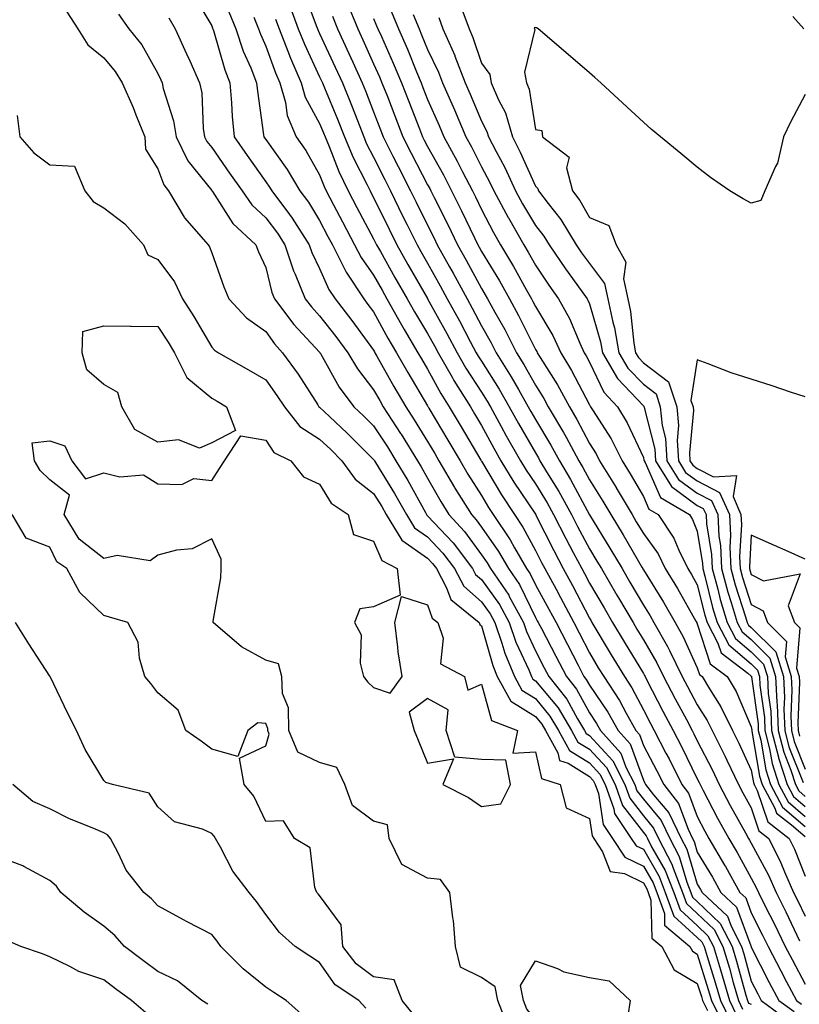
# Model space of a CAD drawing. Units: inches. Extents: x 950003 to 952643, y 7279418 to 7282058.
# Drawn here: x 950982 to 951127, y 7280411 to 7280594 of the extents above; entities that cross this region are included whole.
import ezdxf

# ---------------------------------------------------------------- set-up
doc = ezdxf.new("R2010")
doc.units = ezdxf.units.IN
doc.header["$MEASUREMENT"] = 0
doc.layers.add('Contour_95007279', color=7, linetype='Continuous', true_color=0x2788a4)

msp = doc.modelspace()

# ---------------------------------------------------------------- linework, layer by layer
at = {"layer": 'Contour_95007279'}
for points in [[(951014.54, 7280598.41, 3160), (951018.05, 7280592.5, 3160), (951018.2, 7280592.07, 3160), (951018.26, 7280591.92, 3160), (951018.36, 7280591.61, 3160), (951020.45, 7280584.32, 3160), (951021.41, 7280581.92, 3160), (951021.72, 7280578.25, 3160), (951021.83, 7280575.7, 3160), (951022.19, 7280571.92, 3160), (951024.59, 7280568.46, 3160), (951028.05, 7280563.6, 3160), (951028.75, 7280562.62, 3160), (951029.17, 7280561.92, 3160), (951032.45, 7280557.52, 3160), (951032.97, 7280556.84, 3160), (951036.13, 7280551.92, 3160), (951036.6, 7280550.47, 3160), (951038.05, 7280547.5, 3160), (951039.77, 7280543.64, 3160), (951040.9, 7280541.92, 3160), (951044.01, 7280537.88, 3160), (951048.05, 7280532.39, 3160), (951048.22, 7280532.09, 3160), (951048.31, 7280531.92, 3160), (951048.66, 7280531.31, 3160), (951051.79, 7280525.66, 3160), (951054, 7280521.92, 3160), (951055.59, 7280519.46, 3160), (951058.05, 7280515.49, 3160), (951059.38, 7280513.25, 3160), (951060.17, 7280511.92, 3160), (951063.07, 7280506.94, 3160), (951063.14, 7280506.83, 3160), (951066.17, 7280501.92, 3160), (951067.08, 7280500.95, 3160), (951068.05, 7280499.61, 3160), (951071.23, 7280495.1, 3160), (951073.07, 7280491.92, 3160), (951075.09, 7280488.96, 3160), (951078.05, 7280482.89, 3160), (951078.4, 7280482.27, 3160), (951078.58, 7280481.92, 3160), (951079.15, 7280480.82, 3160), (951081.84, 7280475.71, 3160), (951083.78, 7280471.92, 3160), (951085.69, 7280469.56, 3160), (951088.05, 7280465.18, 3160), (951089.38, 7280463.25, 3160), (951090.12, 7280461.92, 3160), (951093.87, 7280457.74, 3160), (951094.82, 7280455.15, 3160), (951096.45, 7280451.92, 3160), (951096.87, 7280450.74, 3160), (951098.05, 7280449.21, 3160), (951101.37, 7280445.24, 3160), (951102.99, 7280441.92, 3160), (951104.7, 7280438.57, 3160), (951106.13, 7280433.84, 3160), (951106.87, 7280431.92, 3160), (951107.18, 7280431.05, 3160), (951108.05, 7280430.26, 3160), (951112.3, 7280426.17, 3160), (951114.53, 7280421.92, 3160), (951115.34, 7280419.21, 3160), (951117.05, 7280412.92, 3160), (951117.35, 7280411.92, 3160), (951117.57, 7280411.44, 3160), (951118.05, 7280411.2, 3160)], [(951035.04, 7280598.91, 3165), (951037.43, 7280592.54, 3165), (951037.67, 7280591.92, 3165), (951037.78, 7280591.65, 3165), (951038.05, 7280591.06, 3165), (951040.95, 7280584.82, 3165), (951042.27, 7280581.92, 3165), (951043.94, 7280577.81, 3165), (951045.04, 7280574.93, 3165), (951046.22, 7280571.92, 3165), (951046.76, 7280570.63, 3165), (951048.05, 7280568.13, 3165), (951050.12, 7280563.99, 3165), (951051.18, 7280561.92, 3165), (951053.44, 7280557.31, 3165), (951054.2, 7280555.77, 3165), (951056.1, 7280551.92, 3165), (951056.8, 7280550.67, 3165), (951058.05, 7280548.49, 3165), (951060.42, 7280544.29, 3165), (951061.72, 7280541.92, 3165), (951063.97, 7280537.84, 3165), (951065.98, 7280533.99, 3165), (951067.08, 7280531.92, 3165), (951067.43, 7280531.3, 3165), (951068.05, 7280530.35, 3165), (951071.32, 7280525.19, 3165), (951073.21, 7280521.92, 3165), (951074.92, 7280518.8, 3165), (951078.05, 7280513.36, 3165), (951078.59, 7280512.46, 3165), (951078.89, 7280511.92, 3165), (951080.13, 7280509.84, 3165), (951082.36, 7280506.23, 3165), (951084.73, 7280501.92, 3165), (951085.85, 7280499.72, 3165), (951088.05, 7280495.6, 3165), (951089.46, 7280493.33, 3165), (951090.28, 7280491.92, 3165), (951093.16, 7280487.03, 3165), (951093.45, 7280486.52, 3165), (951096.14, 7280481.92, 3165), (951096.85, 7280480.72, 3165), (951098.05, 7280478.76, 3165), (951100.58, 7280474.45, 3165), (951101.81, 7280471.92, 3165), (951103.95, 7280467.82, 3165), (951106.03, 7280463.94, 3165), (951107.1, 7280461.92, 3165), (951107.42, 7280461.3, 3165), (951108.05, 7280460.02, 3165), (951110.81, 7280454.68, 3165), (951112.13, 7280451.92, 3165), (951114.17, 7280448.04, 3165), (951116.99, 7280442.98, 3165), (951117.57, 7280441.92, 3165), (951117.75, 7280441.62, 3165), (951118.05, 7280441.07, 3165), (951121.24, 7280435.11, 3165), (951122.64, 7280431.92, 3165), (951124.45, 7280428.32, 3165), (951127.02, 7280422.95, 3165)], [(951032.45, 7280596.32, 3164), (951034.09, 7280591.92, 3164), (951035.22, 7280589.09, 3164), (951038.05, 7280583.06, 3164), (951038.41, 7280582.28, 3164), (951038.58, 7280581.92, 3164), (951038.94, 7280581.03, 3164), (951041.35, 7280575.22, 3164), (951042.65, 7280571.92, 3164), (951044.25, 7280568.12, 3164), (951046.79, 7280563.18, 3164), (951047.4, 7280561.92, 3164), (951047.62, 7280561.49, 3164), (951048.05, 7280560.69, 3164), (951050.93, 7280554.8, 3164), (951052.35, 7280551.92, 3164), (951054.42, 7280548.29, 3164), (951058.05, 7280541.94, 3164), (951058.07, 7280541.9, 3164), (951061.64, 7280535.51, 3164), (951063.55, 7280531.92, 3164), (951065.18, 7280529.05, 3164), (951068.05, 7280524.63, 3164), (951069.1, 7280522.97, 3164), (951069.7, 7280521.92, 3164), (951071.71, 7280518.26, 3164), (951072.65, 7280516.52, 3164), (951075.27, 7280511.92, 3164), (951076.32, 7280510.19, 3164), (951078.05, 7280507.61, 3164), (951080.22, 7280504.09, 3164), (951081.42, 7280501.92, 3164), (951083.66, 7280497.53, 3164), (951085.04, 7280494.93, 3164), (951086.62, 7280491.92, 3164), (951087.13, 7280491, 3164), (951088.05, 7280489.21, 3164), (951090.76, 7280484.63, 3164), (951092.33, 7280481.92, 3164), (951094.48, 7280478.35, 3164), (951098.05, 7280472.49, 3164), (951098.26, 7280472.13, 3164), (951098.36, 7280471.92, 3164), (951098.69, 7280471.28, 3164), (951101.65, 7280465.52, 3164), (951103.58, 7280461.92, 3164), (951105.11, 7280458.98, 3164), (951108.05, 7280452.96, 3164), (951108.4, 7280452.27, 3164), (951108.58, 7280451.92, 3164), (951109.15, 7280450.82, 3164), (951111.82, 7280445.69, 3164), (951113.88, 7280441.92, 3164), (951115.43, 7280439.3, 3164), (951118.05, 7280434.55, 3164), (951118.97, 7280432.84, 3164), (951119.37, 7280431.92, 3164), (951120.69, 7280429.28, 3164), (951122.28, 7280426.15, 3164), (951124.34, 7280421.92, 3164), (951125.61, 7280419.48, 3164), (951128.05, 7280414.96, 3164)], [(951043.12, 7280596.85, 3167), (951045.11, 7280591.92, 3167), (951046.04, 7280589.91, 3167), (951048.05, 7280585.46, 3167), (951049.15, 7280583.02, 3167), (951049.61, 7280581.92, 3167), (951050.6, 7280579.37, 3167), (951051.96, 7280575.83, 3167), (951053.48, 7280571.92, 3167), (951055.01, 7280568.88, 3167), (951058.05, 7280563.05, 3167), (951058.46, 7280562.33, 3167), (951058.67, 7280561.92, 3167), (951059.27, 7280560.7, 3167), (951061.8, 7280555.67, 3167), (951063.62, 7280551.92, 3167), (951065.21, 7280549.08, 3167), (951068.05, 7280543.8, 3167), (951068.76, 7280542.63, 3167), (951069.16, 7280541.92, 3167), (951070.53, 7280539.44, 3167), (951072.36, 7280536.23, 3167), (951074.56, 7280531.92, 3167), (951075.9, 7280529.77, 3167), (951078.05, 7280525.92, 3167), (951079.6, 7280523.47, 3167), (951080.44, 7280521.92, 3167), (951083.26, 7280517.13, 3167), (951083.72, 7280516.25, 3167), (951086.08, 7280511.92, 3167), (951086.81, 7280510.68, 3167), (951088.05, 7280508.37, 3167), (951090.54, 7280504.41, 3167), (951092.01, 7280501.92, 3167), (951094.29, 7280498.16, 3167), (951097.77, 7280492.2, 3167), (951097.93, 7280491.92, 3167), (951097.98, 7280491.85, 3167), (951098.05, 7280491.72, 3167), (951101.81, 7280485.68, 3167), (951103.98, 7280481.92, 3167), (951105.44, 7280479.31, 3167), (951108.05, 7280473.52, 3167), (951108.44, 7280472.31, 3167), (951108.96, 7280471.92, 3167), (951110.29, 7280469.68, 3167), (951112.43, 7280466.3, 3167), (951114.55, 7280461.92, 3167), (951115.73, 7280459.6, 3167), (951118.05, 7280454.56, 3167), (951118.44, 7280452.31, 3167), (951118.57, 7280451.92, 3167), (951119.14, 7280450.83, 3167), (951121.11, 7280444.98, 3167), (951125.06, 7280441.92, 3167), (951126.06, 7280439.93, 3167), (951128.05, 7280434.94, 3167)], [(950991.22, 7280595.09, 3157), (950993.25, 7280591.92, 3157), (950995.08, 7280588.95, 3157), (950998.05, 7280586.56, 3157), (951000.15, 7280584.02, 3157), (951001.44, 7280581.92, 3157), (951003.47, 7280577.34, 3157), (951003.98, 7280575.99, 3157), (951005.64, 7280571.92, 3157), (951005.79, 7280569.66, 3157), (951008.05, 7280565.99, 3157), (951009.17, 7280563.04, 3157), (951010.02, 7280561.92, 3157), (951012.95, 7280557.02, 3157), (951013.02, 7280556.89, 3157), (951017.38, 7280551.92, 3157), (951017.65, 7280551.52, 3157), (951018.05, 7280550.45, 3157), (951020.27, 7280544.14, 3157), (951021.21, 7280541.92, 3157), (951024.5, 7280538.37, 3157), (951028.05, 7280535.83, 3157), (951029.69, 7280533.56, 3157), (951031.19, 7280531.92, 3157), (951034.05, 7280527.92, 3157), (951037.71, 7280522.26, 3157), (951037.93, 7280521.92, 3157), (951037.98, 7280521.85, 3157), (951038.05, 7280521.81, 3157), (951039.87, 7280520.1, 3157), (951043.15, 7280517.02, 3157), (951048.05, 7280512.13, 3157), (951048.14, 7280512.01, 3157), (951048.19, 7280511.92, 3157), (951048.39, 7280511.58, 3157), (951051.95, 7280505.82, 3157), (951054.13, 7280501.92, 3157), (951055.63, 7280499.5, 3157), (951058.05, 7280497.8, 3157), (951060.9, 7280494.77, 3157), (951063.04, 7280491.92, 3157), (951064.79, 7280488.66, 3157), (951068.05, 7280485.78, 3157), (951069.66, 7280483.53, 3157), (951070.54, 7280481.92, 3157), (951071.84, 7280478.13, 3157), (951072.38, 7280476.25, 3157), (951074.14, 7280471.92, 3157), (951075.55, 7280469.42, 3157), (951078.05, 7280467.83, 3157), (951080.74, 7280464.61, 3157), (951082.35, 7280461.92, 3157), (951084.36, 7280458.23, 3157), (951088.05, 7280455.95, 3157), (951089.99, 7280453.86, 3157), (951090.97, 7280451.92, 3157), (951092.57, 7280447.4, 3157), (951092.7, 7280446.57, 3157), (951095.82, 7280441.92, 3157), (951096.71, 7280440.58, 3157), (951098.05, 7280439.92, 3157), (951100.99, 7280434.86, 3157), (951102.12, 7280431.92, 3157), (951103.69, 7280427.56, 3157), (951108.05, 7280423.56, 3157), (951108.89, 7280422.76, 3157), (951109.33, 7280421.92, 3157), (951109.88, 7280420.09, 3157), (951111.39, 7280415.26, 3157), (951112.35, 7280411.92, 3157), (951114.2, 7280408.07, 3157)], [(951000.75, 7280594.62, 3158), (951002.7, 7280591.92, 3158), (951005.08, 7280588.95, 3158), (951008.05, 7280583.66, 3158), (951008.6, 7280582.47, 3158), (951008.85, 7280581.92, 3158), (951009.07, 7280580.9, 3158), (951010.99, 7280574.86, 3158), (951011.46, 7280571.92, 3158), (951013.63, 7280567.5, 3158), (951018.05, 7280561.98, 3158), (951018.07, 7280561.94, 3158), (951018.09, 7280561.92, 3158), (951018.18, 7280561.79, 3158), (951021.97, 7280555.84, 3158), (951026.21, 7280551.92, 3158), (951026.72, 7280550.59, 3158), (951028.05, 7280547.71, 3158), (951029.22, 7280543.09, 3158), (951029.71, 7280541.92, 3158), (951033.28, 7280537.15, 3158), (951038.05, 7280532, 3158), (951038.08, 7280531.95, 3158), (951038.11, 7280531.92, 3158), (951038.2, 7280531.77, 3158), (951041.66, 7280525.53, 3158), (951044.38, 7280521.92, 3158), (951046.27, 7280520.14, 3158), (951048.05, 7280518.38, 3158), (951050.6, 7280514.47, 3158), (951052.2, 7280511.92, 3158), (951054.4, 7280508.27, 3158), (951057.65, 7280502.32, 3158), (951057.87, 7280501.92, 3158), (951057.94, 7280501.81, 3158), (951058.05, 7280501.73, 3158), (951062.81, 7280496.68, 3158), (951066.39, 7280491.92, 3158), (951066.97, 7280490.84, 3158), (951068.05, 7280489.88, 3158), (951071.38, 7280485.25, 3158), (951073.19, 7280481.92, 3158), (951074.43, 7280478.3, 3158), (951076.8, 7280473.17, 3158), (951077.31, 7280471.92, 3158), (951077.57, 7280471.44, 3158), (951078.05, 7280471.15, 3158), (951082.25, 7280466.12, 3158), (951084.76, 7280461.92, 3158), (951085.92, 7280459.79, 3158), (951088.05, 7280458.47, 3158), (951091.2, 7280455.07, 3158), (951092.8, 7280451.92, 3158), (951094.17, 7280448.04, 3158), (951098.05, 7280443.02, 3158), (951098.56, 7280442.43, 3158), (951098.8, 7280441.92, 3158), (951099.58, 7280440.39, 3158), (951102.12, 7280435.99, 3158), (951103.7, 7280431.92, 3158), (951104.86, 7280428.73, 3158), (951108.05, 7280425.8, 3158), (951110.02, 7280423.89, 3158), (951111.07, 7280421.92, 3158), (951112.35, 7280417.62, 3158), (951112.68, 7280416.55, 3158), (951114.01, 7280411.92, 3158), (951115.33, 7280409.2, 3158)], [(951010.07, 7280593.94, 3159), (951011.27, 7280591.92, 3159), (951013.4, 7280587.27, 3159), (951013.97, 7280586, 3159), (951015.8, 7280581.92, 3159), (951016.19, 7280580.06, 3159), (951016.49, 7280573.48, 3159), (951016.74, 7280571.92, 3159), (951017.17, 7280571.04, 3159), (951018.05, 7280569.94, 3159), (951021.34, 7280565.21, 3159), (951023.67, 7280561.92, 3159), (951025.47, 7280559.34, 3159), (951028.05, 7280556.93, 3159), (951030.22, 7280554.09, 3159), (951031.61, 7280551.92, 3159), (951033.21, 7280547.08, 3159), (951033.51, 7280546.46, 3159), (951035.4, 7280541.92, 3159), (951036.54, 7280540.41, 3159), (951038.05, 7280538.78, 3159), (951041.04, 7280534.91, 3159), (951043.25, 7280531.92, 3159), (951045.05, 7280528.92, 3159), (951048.05, 7280525.07, 3159), (951049.18, 7280523.05, 3159), (951049.85, 7280521.92, 3159), (951053.07, 7280516.94, 3159), (951053.14, 7280516.83, 3159), (951056.2, 7280511.92, 3159), (951056.9, 7280510.77, 3159), (951058.05, 7280508.67, 3159), (951060.5, 7280504.37, 3159), (951062.01, 7280501.92, 3159), (951064.92, 7280498.8, 3159), (951068.05, 7280494.5, 3159), (951069.11, 7280492.98, 3159), (951069.73, 7280491.92, 3159), (951073.11, 7280486.98, 3159), (951073.21, 7280486.76, 3159), (951075.83, 7280481.92, 3159), (951076.4, 7280480.27, 3159), (951078.05, 7280476.7, 3159), (951079.69, 7280473.56, 3159), (951080.54, 7280471.92, 3159), (951083.89, 7280467.76, 3159), (951085.85, 7280464.12, 3159), (951087.17, 7280461.92, 3159), (951087.48, 7280461.35, 3159), (951088.05, 7280461, 3159), (951092.42, 7280456.29, 3159), (951094.62, 7280451.92, 3159), (951095.52, 7280449.39, 3159), (951098.05, 7280446.12, 3159), (951099.96, 7280443.83, 3159), (951100.89, 7280441.92, 3159), (951103.31, 7280437.18, 3159), (951103.55, 7280436.42, 3159), (951105.29, 7280431.92, 3159), (951106.02, 7280429.89, 3159), (951108.05, 7280428.02, 3159), (951111.17, 7280425.04, 3159), (951112.8, 7280421.92, 3159), (951114.01, 7280417.88, 3159), (951114.72, 7280415.25, 3159), (951115.68, 7280411.92, 3159), (951116.45, 7280410.32, 3159)], [(951021.23, 7280595.1, 3161), (951022.5, 7280591.92, 3161), (951023.9, 7280587.77, 3161), (951025.27, 7280584.7, 3161), (951026.37, 7280581.92, 3161), (951026.51, 7280580.38, 3161), (951027.66, 7280572.31, 3161), (951027.7, 7280571.92, 3161), (951027.84, 7280571.71, 3161), (951028.05, 7280571.41, 3161), (951032.02, 7280565.89, 3161), (951034.41, 7280561.92, 3161), (951035.96, 7280559.83, 3161), (951038.05, 7280556.44, 3161), (951039.59, 7280553.46, 3161), (951040.42, 7280551.92, 3161), (951042.86, 7280547.11, 3161), (951042.98, 7280546.85, 3161), (951046.22, 7280541.92, 3161), (951047.01, 7280540.88, 3161), (951048.05, 7280539.48, 3161), (951050.72, 7280534.59, 3161), (951052.3, 7280531.92, 3161), (951054.37, 7280528.24, 3161), (951058.05, 7280522.1, 3161), (951058.11, 7280521.98, 3161), (951058.16, 7280521.92, 3161), (951058.3, 7280521.67, 3161), (951061.84, 7280515.71, 3161), (951064.09, 7280511.92, 3161), (951065.55, 7280509.42, 3161), (951068.05, 7280505.44, 3161), (951069.36, 7280503.23, 3161), (951070.22, 7280501.92, 3161), (951073.38, 7280497.25, 3161), (951074.17, 7280495.8, 3161), (951076.4, 7280491.92, 3161), (951077.07, 7280490.94, 3161), (951078.05, 7280488.93, 3161), (951080.55, 7280484.42, 3161), (951081.88, 7280481.92, 3161), (951083.99, 7280477.86, 3161), (951085.96, 7280474.01, 3161), (951087.03, 7280471.92, 3161), (951087.48, 7280471.35, 3161), (951088.05, 7280470.31, 3161), (951091.47, 7280465.34, 3161), (951093.38, 7280461.92, 3161), (951095.59, 7280459.46, 3161), (951098.05, 7280452.7, 3161), (951098.32, 7280452.19, 3161), (951098.46, 7280451.92, 3161), (951099.95, 7280450.02, 3161), (951102.78, 7280446.65, 3161), (951105.08, 7280441.92, 3161), (951106.09, 7280439.96, 3161), (951108.05, 7280433.44, 3161), (951108.62, 7280432.49, 3161), (951108.94, 7280431.92, 3161), (951113.64, 7280427.51, 3161), (951114.3, 7280425.67, 3161), (951116.27, 7280421.92, 3161), (951116.68, 7280420.55, 3161), (951118.05, 7280415.51, 3161), (951119.27, 7280413.14, 3161), (951119.92, 7280411.92, 3161), (951124.59, 7280408.46, 3161)], [(951025.88, 7280594.09, 3162), (951026.74, 7280591.92, 3162), (951027.07, 7280590.94, 3162), (951028.05, 7280588.75, 3162), (951029.88, 7280583.75, 3162), (951030.68, 7280581.92, 3162), (951031.7, 7280578.27, 3162), (951032.01, 7280575.88, 3162), (951033.72, 7280571.92, 3162), (951035.5, 7280569.37, 3162), (951038.05, 7280564.91, 3162), (951038.88, 7280562.75, 3162), (951039.28, 7280561.92, 3162), (951040.64, 7280559.33, 3162), (951042.29, 7280556.16, 3162), (951044.53, 7280551.92, 3162), (951045.72, 7280549.59, 3162), (951048.05, 7280546.27, 3162), (951049.62, 7280543.49, 3162), (951050.52, 7280541.92, 3162), (951053.22, 7280537.09, 3162), (951053.73, 7280536.24, 3162), (951056.28, 7280531.92, 3162), (951056.92, 7280530.79, 3162), (951058.05, 7280528.9, 3162), (951060.51, 7280524.38, 3162), (951062.07, 7280521.92, 3162), (951064.3, 7280518.17, 3162), (951067.96, 7280512.01, 3162), (951068.01, 7280511.92, 3162), (951068.03, 7280511.9, 3162), (951068.05, 7280511.86, 3162), (951071.73, 7280505.6, 3162), (951074.16, 7280501.92, 3162), (951075.74, 7280499.61, 3162), (951078.05, 7280495.31, 3162), (951079.18, 7280493.05, 3162), (951079.78, 7280491.92, 3162), (951081.87, 7280488.1, 3162), (951082.71, 7280486.58, 3162), (951085.17, 7280481.92, 3162), (951086.16, 7280480.03, 3162), (951088.05, 7280476.31, 3162), (951089.69, 7280473.56, 3162), (951090.7, 7280471.92, 3162), (951093.62, 7280467.49, 3162), (951094.85, 7280465.12, 3162), (951096.63, 7280461.92, 3162), (951097.31, 7280461.18, 3162), (951098.05, 7280459.13, 3162), (951100.57, 7280454.44, 3162), (951101.82, 7280451.92, 3162), (951104.56, 7280448.43, 3162), (951106.34, 7280443.63, 3162), (951107.17, 7280441.92, 3162), (951107.47, 7280441.34, 3162), (951108.05, 7280439.42, 3162), (951110.86, 7280434.73, 3162), (951112.44, 7280431.92, 3162), (951115.34, 7280429.21, 3162), (951117.96, 7280422.01, 3162), (951118.01, 7280421.92, 3162), (951118.02, 7280421.89, 3162), (951118.05, 7280421.76, 3162), (951121.4, 7280415.27, 3162), (951123.19, 7280411.92, 3162), (951125.98, 7280409.85, 3162)], [(951040.42, 7280594.29, 3166), (951041.38, 7280591.92, 3166), (951043.48, 7280587.35, 3166), (951044.2, 7280585.77, 3166), (951045.96, 7280581.92, 3166), (951046.57, 7280580.44, 3166), (951048.05, 7280576.55, 3166), (951049.33, 7280573.2, 3166), (951049.83, 7280571.92, 3166), (951051.64, 7280568.33, 3166), (951052.58, 7280566.45, 3166), (951054.92, 7280561.92, 3166), (951055.95, 7280559.82, 3166), (951058.05, 7280555.54, 3166), (951059.26, 7280553.13, 3166), (951059.85, 7280551.92, 3166), (951062.14, 7280547.83, 3166), (951062.8, 7280546.67, 3166), (951065.38, 7280541.92, 3166), (951066.33, 7280540.2, 3166), (951068.05, 7280536.91, 3166), (951069.87, 7280533.74, 3166), (951070.79, 7280531.92, 3166), (951073.57, 7280527.44, 3166), (951074.89, 7280525.08, 3166), (951076.7, 7280521.92, 3166), (951077.18, 7280521.05, 3166), (951078.05, 7280519.55, 3166), (951080.92, 7280514.79, 3166), (951082.48, 7280511.92, 3166), (951084.56, 7280508.43, 3166), (951088.05, 7280501.91, 3166), (951091.86, 7280495.73, 3166), (951094.1, 7280491.92, 3166), (951095.57, 7280489.44, 3166), (951098.05, 7280485.17, 3166), (951099.3, 7280483.17, 3166), (951100.02, 7280481.92, 3166), (951102.5, 7280477.47, 3166), (951102.9, 7280476.77, 3166), (951105.27, 7280471.92, 3166), (951106.22, 7280470.09, 3166), (951108.05, 7280466.68, 3166), (951109.91, 7280463.78, 3166), (951110.79, 7280461.92, 3166), (951113.23, 7280457.1, 3166), (951113.53, 7280456.44, 3166), (951115.69, 7280451.92, 3166), (951116.5, 7280450.37, 3166), (951118.05, 7280447.58, 3166), (951119.47, 7280443.34, 3166), (951121.31, 7280441.92, 3166), (951123.56, 7280437.43, 3166), (951124.24, 7280435.73, 3166), (951125.9, 7280431.92, 3166), (951126.62, 7280430.49, 3166), (951128.05, 7280427.53, 3166)], [(951051.33, 7280595.2, 3169), (951052.66, 7280591.92, 3169), (951054.31, 7280588.18, 3169), (951055.98, 7280583.99, 3169), (951056.84, 7280581.92, 3169), (951057.18, 7280581.05, 3169), (951058.05, 7280578.82, 3169), (951060.18, 7280574.05, 3169), (951061.1, 7280571.92, 3169), (951063.56, 7280567.43, 3169), (951064.56, 7280565.41, 3169), (951066.36, 7280561.92, 3169), (951066.92, 7280560.79, 3169), (951068.05, 7280558.43, 3169), (951070.3, 7280554.17, 3169), (951071.6, 7280551.92, 3169), (951074.01, 7280547.88, 3169), (951076.34, 7280543.63, 3169), (951077.3, 7280541.92, 3169), (951077.57, 7280541.44, 3169), (951078.05, 7280540.46, 3169), (951081.25, 7280535.12, 3169), (951082.74, 7280531.92, 3169), (951084.75, 7280528.62, 3169), (951088.05, 7280522.28, 3169), (951088.17, 7280522.04, 3169), (951088.27, 7280521.92, 3169), (951088.62, 7280521.35, 3169), (951092.07, 7280515.94, 3169), (951094.11, 7280511.92, 3169), (951095.62, 7280509.49, 3169), (951098.05, 7280505.27, 3169), (951099.08, 7280502.95, 3169), (951100.79, 7280501.92, 3169), (951103.71, 7280497.58, 3169), (951104.61, 7280495.36, 3169), (951106.28, 7280491.92, 3169), (951106.96, 7280490.83, 3169), (951108.05, 7280488.89, 3169), (951109.45, 7280483.32, 3169), (951109.87, 7280481.92, 3169), (951111.88, 7280478.09, 3169), (951112.45, 7280476.32, 3169), (951117.43, 7280472.54, 3169), (951118.05, 7280472.02, 3169), (951118.1, 7280471.97, 3169), (951118.11, 7280471.92, 3169), (951118.12, 7280471.85, 3169), (951119.31, 7280463.18, 3169), (951119.36, 7280461.92, 3169), (951119.81, 7280460.16, 3169), (951120.76, 7280454.63, 3169), (951121.63, 7280451.92, 3169), (951123.86, 7280447.73, 3169), (951128.05, 7280444.16, 3169)], [(951055.39, 7280594.58, 3170), (951056.48, 7280591.92, 3170), (951056.96, 7280590.83, 3170), (951058.05, 7280588.09, 3170), (951060.06, 7280583.93, 3170), (951060.83, 7280581.92, 3170), (951063.02, 7280576.95, 3170), (951063.04, 7280576.91, 3170), (951065.18, 7280571.92, 3170), (951066.19, 7280570.06, 3170), (951068.05, 7280566.35, 3170), (951069.59, 7280563.46, 3170), (951070.32, 7280561.92, 3170), (951073, 7280556.97, 3170), (951073.03, 7280556.9, 3170), (951075.92, 7280551.92, 3170), (951076.71, 7280550.58, 3170), (951078.05, 7280548.15, 3170), (951080.56, 7280544.43, 3170), (951082.35, 7280541.92, 3170), (951084.39, 7280538.26, 3170), (951086.26, 7280533.71, 3170), (951087.08, 7280531.92, 3170), (951087.45, 7280531.32, 3170), (951088.05, 7280530.17, 3170), (951090.74, 7280524.61, 3170), (951093.26, 7280521.92, 3170), (951095.07, 7280518.94, 3170), (951098.05, 7280512.51, 3170), (951098.17, 7280512.04, 3170), (951098.18, 7280511.92, 3170), (951098.38, 7280511.59, 3170), (951101.23, 7280505.1, 3170), (951106.59, 7280501.92, 3170), (951107.18, 7280501.05, 3170), (951108.05, 7280498.89, 3170), (951109.01, 7280492.88, 3170), (951109.06, 7280491.92, 3170), (951109.44, 7280490.53, 3170), (951110.88, 7280484.75, 3170), (951111.72, 7280481.92, 3170), (951113.91, 7280477.78, 3170), (951118.05, 7280474.26, 3170), (951119.23, 7280473.1, 3170), (951119.58, 7280471.92, 3170), (951119.66, 7280470.31, 3170), (951120.48, 7280464.35, 3170), (951120.59, 7280461.92, 3170), (951121.46, 7280458.51, 3170), (951121.93, 7280455.8, 3170), (951123.17, 7280451.92, 3170), (951124.87, 7280448.74, 3170), (951128.05, 7280446.01, 3170)], [(951060.13, 7280594, 3171), (951060.89, 7280591.92, 3171), (951063.09, 7280586.96, 3171), (951063.13, 7280586.84, 3171), (951065.01, 7280581.92, 3171), (951065.94, 7280579.81, 3171), (951068.05, 7280574.83, 3171), (951069.07, 7280572.94, 3171), (951069.37, 7280571.92, 3171), (951070.76, 7280569.21, 3171), (951072.35, 7280566.22, 3171), (951074.36, 7280561.92, 3171), (951075.66, 7280559.53, 3171), (951078.05, 7280555.49, 3171), (951079.63, 7280553.5, 3171), (951080.59, 7280551.92, 3171), (951083.61, 7280547.48, 3171), (951086.53, 7280543.44, 3171), (951087.62, 7280541.92, 3171), (951087.78, 7280541.65, 3171), (951088.05, 7280540.96, 3171), (951090.08, 7280533.95, 3171), (951090.45, 7280531.92, 3171), (951093.25, 7280527.12, 3171), (951098.05, 7280522.09, 3171), (951098.14, 7280522.01, 3171), (951098.18, 7280521.92, 3171), (951098.19, 7280521.78, 3171), (951100.16, 7280514.03, 3171), (951100.31, 7280511.92, 3171), (951103.26, 7280507.13, 3171), (951108.05, 7280503.63, 3171), (951109.17, 7280503.04, 3171), (951109.67, 7280501.92, 3171), (951109.76, 7280500.21, 3171), (951110.67, 7280494.54, 3171), (951110.78, 7280491.92, 3171), (951111.83, 7280488.14, 3171), (951112.32, 7280486.19, 3171), (951113.59, 7280481.92, 3171), (951115.12, 7280478.99, 3171), (951118.05, 7280476.52, 3171), (951120.35, 7280474.22, 3171), (951121.06, 7280471.92, 3171), (951121.21, 7280468.76, 3171), (951121.66, 7280465.53, 3171), (951121.82, 7280461.92, 3171), (951123.09, 7280456.96, 3171), (951123.13, 7280456.84, 3171), (951124.71, 7280451.92, 3171), (951125.86, 7280449.73, 3171), (951128.05, 7280447.88, 3171)], [(951064.42, 7280595.55, 3172), (951065.74, 7280591.92, 3172), (951066.45, 7280590.32, 3172), (951068.05, 7280585.56, 3172), (951069.58, 7280583.45, 3172), (951069.85, 7280581.92, 3172), (951071.2, 7280578.77, 3172), (951072.5, 7280576.37, 3172), (951073.8, 7280571.92, 3172), (951075.24, 7280569.11, 3172), (951078.05, 7280562.77, 3172), (951078.5, 7280562.37, 3172), (951078.61, 7280561.92, 3172), (951080.43, 7280559.54, 3172), (951082.75, 7280556.62, 3172), (951085.6, 7280551.92, 3172), (951086.59, 7280550.46, 3172), (951088.05, 7280548.44, 3172), (951090.85, 7280544.72, 3172), (951091.45, 7280541.92, 3172), (951092.4, 7280537.57, 3172), (951092.69, 7280536.56, 3172), (951093.53, 7280531.92, 3172), (951095.19, 7280529.06, 3172), (951098.05, 7280526.07, 3172), (951100.41, 7280524.28, 3172), (951101.2, 7280521.92, 3172), (951101.55, 7280518.42, 3172), (951102.15, 7280516.02, 3172), (951102.43, 7280511.92, 3172), (951104.57, 7280508.44, 3172), (951108.05, 7280505.9, 3172), (951110.68, 7280504.55, 3172), (951111.83, 7280501.92, 3172), (951112.05, 7280497.92, 3172), (951112.33, 7280496.2, 3172), (951112.51, 7280491.92, 3172), (951113.71, 7280487.58, 3172), (951114.35, 7280485.62, 3172), (951115.44, 7280481.92, 3172), (951116.34, 7280480.21, 3172), (951118.05, 7280478.77, 3172), (951121.49, 7280475.36, 3172), (951122.52, 7280471.92, 3172), (951122.77, 7280467.2, 3172), (951122.84, 7280466.71, 3172), (951123.04, 7280461.92, 3172), (951124.07, 7280457.94, 3172), (951125.39, 7280454.58, 3172), (951126.24, 7280451.92, 3172), (951126.87, 7280450.74, 3172), (951128.05, 7280449.73, 3172)], [(951127.78, 7280591.92, 3172), (951125.78, 7280594.19, 3172)], [(951029.85, 7280593.72, 3163), (951030.52, 7280591.92, 3163), (951032.15, 7280587.82, 3163), (951032.63, 7280586.5, 3163), (951034.65, 7280581.92, 3163), (951035.39, 7280579.26, 3163), (951038.05, 7280574.42, 3163), (951038.78, 7280572.65, 3163), (951039.08, 7280571.92, 3163), (951039.82, 7280570.15, 3163), (951041.62, 7280565.49, 3163), (951043.34, 7280561.92, 3163), (951044.95, 7280558.82, 3163), (951048.05, 7280553.04, 3163), (951048.42, 7280552.29, 3163), (951048.6, 7280551.92, 3163), (951049.32, 7280550.65, 3163), (951052.02, 7280545.89, 3163), (951054.29, 7280541.92, 3163), (951055.64, 7280539.51, 3163), (951058.05, 7280535.49, 3163), (951059.33, 7280533.2, 3163), (951060.01, 7280531.92, 3163), (951062.6, 7280527.37, 3163), (951062.91, 7280526.78, 3163), (951065.99, 7280521.92, 3163), (951066.75, 7280520.62, 3163), (951068.05, 7280518.44, 3163), (951070.34, 7280514.21, 3163), (951071.64, 7280511.92, 3163), (951074.06, 7280507.93, 3163), (951078.05, 7280502.01, 3163), (951078.08, 7280501.95, 3163), (951078.1, 7280501.92, 3163), (951078.15, 7280501.82, 3163), (951081.43, 7280495.3, 3163), (951083.21, 7280491.92, 3163), (951084.92, 7280488.79, 3163), (951088.05, 7280482.73, 3163), (951088.35, 7280482.22, 3163), (951088.53, 7280481.92, 3163), (951092.09, 7280475.96, 3163), (951094.54, 7280471.92, 3163), (951095.94, 7280469.81, 3163), (951098.05, 7280465.76, 3163), (951099.36, 7280463.23, 3163), (951100.04, 7280461.92, 3163), (951102.25, 7280457.72, 3163), (951102.81, 7280456.68, 3163), (951105.18, 7280451.92, 3163), (951106.45, 7280450.32, 3163), (951108.05, 7280445.97, 3163), (951109.44, 7280443.31, 3163), (951110.2, 7280441.92, 3163), (951113.11, 7280436.98, 3163), (951113.26, 7280436.71, 3163), (951115.96, 7280431.92, 3163), (951117.03, 7280430.9, 3163), (951118.05, 7280428.12, 3163), (951120.14, 7280424.01, 3163), (951121.16, 7280421.92, 3163), (951123.52, 7280417.39, 3163), (951124.61, 7280415.36, 3163), (951126.45, 7280411.92, 3163), (951127.37, 7280411.24, 3163)], [(951048.05, 7280593.82, 3168), (951048.62, 7280592.49, 3168), (951048.85, 7280591.92, 3168), (951049.49, 7280590.48, 3168), (951051.71, 7280585.58, 3168), (951053.23, 7280581.92, 3168), (951054.57, 7280578.44, 3168), (951056.54, 7280573.43, 3168), (951057.12, 7280571.92, 3168), (951057.43, 7280571.3, 3168), (951058.05, 7280570.12, 3168), (951061, 7280564.87, 3168), (951062.51, 7280561.92, 3168), (951064.35, 7280558.22, 3168), (951066.75, 7280553.22, 3168), (951067.38, 7280551.92, 3168), (951067.62, 7280551.49, 3168), (951068.05, 7280550.69, 3168), (951071.37, 7280545.24, 3168), (951073.23, 7280541.92, 3168), (951074.94, 7280538.81, 3168), (951078.05, 7280532.54, 3168), (951078.28, 7280532.15, 3168), (951078.38, 7280531.92, 3168), (951078.91, 7280531.06, 3168), (951082.11, 7280525.98, 3168), (951084.34, 7280521.92, 3168), (951085.71, 7280519.58, 3168), (951088.05, 7280515.12, 3168), (951089.3, 7280513.17, 3168), (951089.93, 7280511.92, 3168), (951093, 7280506.97, 3168), (951093.04, 7280506.91, 3168), (951095.96, 7280501.92, 3168), (951096.75, 7280500.62, 3168), (951098.05, 7280498.4, 3168), (951100.77, 7280494.64, 3168), (951102.1, 7280491.92, 3168), (951104.36, 7280488.23, 3168), (951107.81, 7280482.16, 3168), (951107.94, 7280481.92, 3168), (951107.98, 7280481.85, 3168), (951108.05, 7280481.71, 3168), (951110.44, 7280474.31, 3168), (951113.6, 7280471.92, 3168), (951115.26, 7280469.13, 3168), (951118.05, 7280462.58, 3168), (951118.13, 7280462, 3168), (951118.14, 7280461.92, 3168), (951118.17, 7280461.8, 3168), (951119.6, 7280453.47, 3168), (951120.1, 7280451.92, 3168), (951122.42, 7280447.55, 3168), (951122.74, 7280446.61, 3168), (951125.49, 7280444.48, 3168), (951128.05, 7280442.3, 3168)], [(951128.05, 7280579.75, 3173), (951125.35, 7280574.62, 3173), (951124, 7280571.92, 3173), (951122.94, 7280567.03, 3173), (951122.57, 7280566.44, 3173), (951120.58, 7280561.92, 3173), (951119.85, 7280560.12, 3173), (951118.05, 7280559.66, 3173), (951116.58, 7280560.45, 3173), (951114.07, 7280561.92, 3173), (951110.5, 7280564.37, 3173), (951108.05, 7280566.28, 3173), (951104.98, 7280568.85, 3173), (951101.24, 7280571.92, 3173), (951099.49, 7280573.36, 3173), (951098.05, 7280574.63, 3173), (951094.26, 7280578.13, 3173), (951090.17, 7280581.92, 3173), (951089.03, 7280582.9, 3173), (951088.05, 7280583.76, 3173), (951083.67, 7280587.54, 3173), (951078.56, 7280591.92, 3173), (951078.25, 7280592.12, 3173), (951078.05, 7280592.19, 3173), (951077.84, 7280592.13, 3173), (951077.85, 7280591.92, 3173), (951077.91, 7280591.78, 3173), (951076.05, 7280583.92, 3173), (951076.38, 7280581.92, 3173), (951076.89, 7280580.76, 3173), (951078.05, 7280573.3, 3173), (951079.22, 7280573.09, 3173), (951079.35, 7280571.92, 3173), (951084.3, 7280568.17, 3173), (951083.82, 7280566.15, 3173), (951084.92, 7280561.92, 3173), (951086.27, 7280560.14, 3173), (951088.05, 7280556.99, 3173), (951091.64, 7280555.51, 3173), (951093.01, 7280551.92, 3173), (951094.82, 7280548.69, 3173), (951094.38, 7280545.59, 3173), (951095.16, 7280541.92, 3173), (951095.68, 7280539.55, 3173), (951096.29, 7280533.68, 3173), (951096.61, 7280531.92, 3173), (951097.14, 7280531.01, 3173), (951098.05, 7280530.05, 3173), (951102.69, 7280526.56, 3173), (951104.24, 7280521.92, 3173), (951104.57, 7280518.44, 3173), (951104.31, 7280515.66, 3173), (951104.56, 7280511.92, 3173), (951105.89, 7280509.76, 3173), (951108.05, 7280508.18, 3173), (951112.18, 7280506.05, 3173), (951113.99, 7280501.92, 3173), (951114.2, 7280498.07, 3173), (951114.07, 7280495.9, 3173), (951114.25, 7280491.92, 3173), (951115.07, 7280488.94, 3173), (951117, 7280482.97, 3173), (951117.31, 7280481.92, 3173), (951117.56, 7280481.43, 3173), (951118.05, 7280481.02, 3173), (951122.62, 7280476.49, 3173), (951124, 7280471.92, 3173), (951124.19, 7280468.06, 3173), (951124.09, 7280465.88, 3173), (951124.27, 7280461.92, 3173), (951125.04, 7280458.91, 3173), (951127.65, 7280452.32, 3173)], [(950981.98, 7280575.85, 3156), (950982.49, 7280571.92, 3156), (950985.1, 7280568.97, 3156), (950988.05, 7280566.73, 3156), (950992.59, 7280566.46, 3156), (950994.51, 7280561.92, 3156), (950996.07, 7280559.94, 3156), (950998.05, 7280558.74, 3156), (951001.96, 7280555.83, 3156), (951005.38, 7280551.92, 3156), (951006.21, 7280550.08, 3156), (951008.05, 7280549.2, 3156), (951011.17, 7280545.04, 3156), (951012.63, 7280541.92, 3156), (951014.75, 7280538.62, 3156), (951018.05, 7280532.97, 3156), (951018.55, 7280532.42, 3156), (951019.31, 7280531.92, 3156), (951024.87, 7280528.74, 3156), (951028.05, 7280526.88, 3156), (951030.13, 7280524, 3156), (951031.51, 7280521.92, 3156), (951034.38, 7280518.25, 3156), (951038.05, 7280515.92, 3156), (951040.11, 7280513.98, 3156), (951042.18, 7280511.92, 3156), (951044.61, 7280508.48, 3156), (951048.05, 7280505.86, 3156), (951049.55, 7280503.42, 3156), (951050.39, 7280501.92, 3156), (951053.31, 7280497.18, 3156), (951058.05, 7280493.85, 3156), (951058.99, 7280492.86, 3156), (951059.7, 7280491.92, 3156), (951061.59, 7280488.38, 3156), (951062.35, 7280486.22, 3156), (951067.6, 7280481.92, 3156), (951067.72, 7280481.59, 3156), (951068.05, 7280481.32, 3156), (951070.13, 7280474, 3156), (951070.98, 7280471.92, 3156), (951073.52, 7280467.39, 3156), (951078.05, 7280464.51, 3156), (951079.22, 7280463.09, 3156), (951079.92, 7280461.92, 3156), (951082.19, 7280457.78, 3156), (951082.51, 7280456.38, 3156), (951084.11, 7280455.86, 3156), (951088.05, 7280453.43, 3156), (951088.77, 7280452.64, 3156), (951089.14, 7280451.92, 3156), (951089.74, 7280450.23, 3156), (951090.62, 7280444.49, 3156), (951092.36, 7280441.92, 3156), (951094.62, 7280438.49, 3156), (951098.05, 7280436.81, 3156), (951099.85, 7280433.72, 3156), (951100.54, 7280431.92, 3156), (951101.95, 7280428.02, 3156), (951101.99, 7280425.86, 3156), (951106.67, 7280421.92, 3156), (951107.15, 7280421.02, 3156), (951108.05, 7280420.49, 3156), (951110.09, 7280413.96, 3156), (951110.68, 7280411.92, 3156), (951113.09, 7280406.96, 3156)], [(951128.05, 7280523.75, 3174), (951125.33, 7280524.64, 3174), (951121.91, 7280525.78, 3174), (951118.05, 7280527.04, 3174), (951114.32, 7280528.19, 3174), (951110.08, 7280529.89, 3174), (951108.05, 7280530.61, 3174), (951106.88, 7280523.09, 3174), (951107.27, 7280521.92, 3174), (951107.34, 7280521.21, 3174), (951106.59, 7280513.38, 3174), (951106.68, 7280511.92, 3174), (951107.21, 7280511.08, 3174), (951108.05, 7280510.46, 3174), (951111.06, 7280508.91, 3174), (951115.29, 7280509.16, 3174), (951114.67, 7280505.3, 3174), (951116.15, 7280501.92, 3174), (951116.24, 7280500.11, 3174), (951115.88, 7280494.09, 3174), (951115.98, 7280491.92, 3174), (951116.43, 7280490.3, 3174), (951118.05, 7280485.26, 3174), (951120.26, 7280484.13, 3174), (951121.05, 7280481.92, 3174), (951124.58, 7280478.45, 3174), (951124.36, 7280475.61, 3174), (951125.46, 7280471.92, 3174), (951125.59, 7280469.46, 3174), (951125.38, 7280464.59, 3174), (951125.5, 7280461.92, 3174), (951126.02, 7280459.89, 3174), (951128.05, 7280454.76, 3174)], [(951072.98, 7280406.99, 3155), (951071.08, 7280411.92, 3155), (951070.56, 7280414.43, 3155), (951068.05, 7280416.18, 3155), (951064.19, 7280418.06, 3155), (951063.24, 7280421.92, 3155), (951062.88, 7280426.75, 3155), (951062.73, 7280427.24, 3155), (951062.2, 7280431.92, 3155), (951060.44, 7280434.31, 3155), (951058.05, 7280434.59, 3155), (951053.26, 7280437.13, 3155), (951050.95, 7280441.92, 3155), (951050.6, 7280444.47, 3155), (951048.05, 7280445.13, 3155), (951044.15, 7280448.02, 3155), (951042.72, 7280451.92, 3155), (951041.21, 7280455.08, 3155), (951038.05, 7280455.99, 3155), (951034.02, 7280457.89, 3155), (951032.37, 7280461.92, 3155), (951032.28, 7280466.15, 3155), (951031.18, 7280468.79, 3155), (951031.04, 7280471.92, 3155), (951030.4, 7280474.27, 3155), (951028.05, 7280474.97, 3155), (951023.58, 7280477.45, 3155), (951018.29, 7280481.92, 3155), (951018.3, 7280482.17, 3155), (951019.73, 7280490.24, 3155), (951019.79, 7280491.92, 3155), (951019.83, 7280493.7, 3155), (951018.05, 7280497.46, 3155), (951014.4, 7280495.57, 3155), (951011.5, 7280495.37, 3155), (951008.05, 7280494.39, 3155), (951006.63, 7280493.34, 3155), (951000.51, 7280494.38, 3155), (950998.05, 7280493.8, 3155), (950993.51, 7280497.38, 3155), (950990.69, 7280501.92, 3155), (950991.66, 7280505.53, 3155), (950988.05, 7280508.37, 3155), (950986.25, 7280510.12, 3155), (950985.21, 7280511.92, 3155), (950984.75, 7280515.22, 3155), (950988.05, 7280515.57, 3155), (950990.8, 7280514.67, 3155), (950992.11, 7280511.92, 3155), (950994.66, 7280508.53, 3155), (950998.05, 7280509.68, 3155), (951001.03, 7280508.94, 3155), (951005.42, 7280509.29, 3155), (951008.05, 7280507.62, 3155), (951012.48, 7280507.49, 3155), (951014.73, 7280508.6, 3155), (951018.05, 7280508.24, 3155), (951019.51, 7280510.46, 3155), (951020.4, 7280511.92, 3155), (951023.43, 7280516.54, 3155), (951028.05, 7280515.7, 3155), (951029.59, 7280513.46, 3155), (951032.72, 7280511.92, 3155), (951035.07, 7280508.94, 3155), (951038.05, 7280507.58, 3155), (951040.19, 7280504.06, 3155), (951043.33, 7280501.92, 3155), (951044.35, 7280498.22, 3155), (951048.05, 7280497.03, 3155), (951049.58, 7280493.45, 3155), (951052.4, 7280491.92, 3155), (951052.95, 7280487.02, 3155), (951048.05, 7280484.82, 3155), (951045.51, 7280484.46, 3155), (951044.54, 7280481.92, 3155), (951045.76, 7280479.63, 3155), (951045.57, 7280474.4, 3155), (951046.17, 7280471.92, 3155), (951047.01, 7280470.88, 3155), (951048.05, 7280469.87, 3155), (951051.15, 7280468.82, 3155), (951053.34, 7280471.92, 3155), (951052.63, 7280476.5, 3155), (951052.57, 7280477.4, 3155), (951051.97, 7280481.92, 3155), (951053.2, 7280486.77, 3155), (951058.05, 7280485.19, 3155), (951058.9, 7280482.77, 3155), (951059.94, 7280481.92, 3155), (951060.94, 7280479.03, 3155), (951060.43, 7280474.3, 3155), (951064.92, 7280471.92, 3155), (951065.55, 7280469.42, 3155), (951068.05, 7280470.49, 3155), (951069.89, 7280463.76, 3155), (951074.75, 7280461.92, 3155), (951073.87, 7280457.74, 3155), (951078.05, 7280457.96, 3155), (951079.17, 7280453.04, 3155), (951082.62, 7280451.92, 3155), (951083.75, 7280447.62, 3155), (951088.05, 7280445.65, 3155), (951088.55, 7280442.42, 3155), (951088.88, 7280441.92, 3155), (951090.5, 7280439.47, 3155), (951091.91, 7280435.78, 3155), (951094.56, 7280435.41, 3155), (951098.05, 7280433.7, 3155), (951098.7, 7280432.57, 3155), (951098.96, 7280431.92, 3155), (951099.47, 7280430.5, 3155), (951099.6, 7280423.47, 3155), (951101.45, 7280421.92, 3155), (951103.75, 7280417.62, 3155), (951108.05, 7280415.06, 3155), (951108.8, 7280412.67, 3155), (951109.02, 7280411.92, 3155), (951109.92, 7280410.05, 3155)], [(951055.42, 7280409.29, 3156), (951053.33, 7280411.92, 3156), (951051.85, 7280415.72, 3156), (951048.05, 7280416.32, 3156), (951044.84, 7280418.71, 3156), (951042.36, 7280421.92, 3156), (951042.05, 7280425.92, 3156), (951038.05, 7280431.38, 3156), (951037.77, 7280431.64, 3156), (951037.54, 7280431.92, 3156), (951037.15, 7280432.82, 3156), (951036.3, 7280440.17, 3156), (951033.38, 7280441.92, 3156), (951031.35, 7280445.22, 3156), (951028.05, 7280445.07, 3156), (951025.87, 7280449.74, 3156), (951024.07, 7280451.92, 3156), (951023.18, 7280456.79, 3156), (951028.05, 7280459.07, 3156), (951028.72, 7280461.25, 3156), (951028.44, 7280461.92, 3156), (951028.44, 7280462.31, 3156), (951028.05, 7280463.25, 3156), (951026.59, 7280463.38, 3156), (951024.72, 7280461.92, 3156), (951022.88, 7280457.09, 3156), (951018.05, 7280458.45, 3156), (951016.1, 7280459.97, 3156), (951013.26, 7280461.92, 3156), (951011.81, 7280465.68, 3156), (951008.05, 7280468.89, 3156), (951006.75, 7280470.62, 3156), (951005.64, 7280471.92, 3156), (951004.66, 7280475.31, 3156), (951004.44, 7280478.31, 3156), (951002.53, 7280481.92, 3156), (950999.08, 7280482.95, 3156), (950998.05, 7280483.25, 3156), (950993.63, 7280487.5, 3156), (950991.17, 7280491.92, 3156), (950989.32, 7280493.19, 3156), (950988.05, 7280495.89, 3156), (950983.67, 7280497.55, 3156), (950981.07, 7280501.92, 3156)], [(951128.05, 7280493.69, 3175), (951124.87, 7280495.1, 3175), (951122.36, 7280496.23, 3175), (951118.05, 7280498.15, 3175), (951117.7, 7280492.27, 3175), (951117.72, 7280491.92, 3175), (951117.79, 7280491.66, 3175), (951118.05, 7280490.84, 3175), (951120.3, 7280489.67, 3175), (951127.11, 7280490.98, 3175), (951124.92, 7280485.05, 3175), (951126.05, 7280481.92, 3175), (951127.06, 7280480.93, 3175), (951126.46, 7280473.51, 3175), (951126.94, 7280471.92, 3175), (951127, 7280470.87, 3175), (951126.66, 7280463.31, 3175), (951126.72, 7280461.92, 3175), (951127, 7280460.87, 3175)], [(951046.6, 7280410.47, 3157), (951045.34, 7280411.92, 3157), (951040.94, 7280414.81, 3157), (951038.05, 7280418.96, 3157), (951036.26, 7280420.13, 3157), (951033.53, 7280421.92, 3157), (951030.63, 7280424.5, 3157), (951028.05, 7280427.86, 3157), (951026.37, 7280430.24, 3157), (951025, 7280431.92, 3157), (951021.99, 7280435.86, 3157), (951019.66, 7280440.31, 3157), (951018.72, 7280441.92, 3157), (951018.48, 7280442.35, 3157), (951018.05, 7280442.86, 3157), (951016.34, 7280443.63, 3157), (951011.14, 7280445.01, 3157), (951008.05, 7280447.79, 3157), (951006.46, 7280450.33, 3157), (950999.66, 7280451.92, 3157), (950998.45, 7280452.32, 3157), (950998.05, 7280452.64, 3157), (950994.57, 7280458.44, 3157), (950993.01, 7280461.92, 3157), (950991.34, 7280465.21, 3157), (950988.16, 7280471.81, 3157), (950988.11, 7280471.92, 3157), (950988.09, 7280471.96, 3157), (950988.05, 7280472.01, 3157), (950984.14, 7280478.01, 3157), (950981.66, 7280481.92, 3157)], [(951035.14, 7280409.01, 3158), (951031.82, 7280411.92, 3158), (951029.55, 7280413.42, 3158), (951028.05, 7280414.4, 3158), (951023.89, 7280417.76, 3158), (951019.76, 7280421.92, 3158), (951019.05, 7280422.92, 3158), (951018.05, 7280424.11, 3158), (951013.4, 7280426.57, 3158), (951012.94, 7280426.81, 3158), (951008.05, 7280429.42, 3158), (951006.89, 7280430.76, 3158), (951005.47, 7280431.92, 3158), (951002.17, 7280436.04, 3158), (951000.72, 7280439.25, 3158), (950999.27, 7280441.92, 3158), (950998.73, 7280442.6, 3158), (950998.05, 7280442.95, 3158), (950996.22, 7280443.75, 3158), (950991.67, 7280445.54, 3158), (950988.05, 7280447.4, 3158), (950984.89, 7280448.76, 3158), (950981.16, 7280451.92, 3158)], [(951017.33, 7280411.2, 3159), (951016.24, 7280411.92, 3159), (951011.68, 7280415.55, 3159), (951008.05, 7280417.29, 3159), (951005.38, 7280419.25, 3159), (951001.9, 7280421.92, 3159), (951000.09, 7280423.96, 3159), (950998.05, 7280425.69, 3159), (950994.38, 7280428.25, 3159), (950990.11, 7280431.92, 3159), (950989.25, 7280433.12, 3159), (950988.05, 7280434.14, 3159), (950983.22, 7280436.75, 3159), (950983.01, 7280436.88, 3159), (950978.05, 7280438.7, 3159)], [(951005.8, 7280409.67, 3160), (951003.2, 7280411.92, 3160), (951000.23, 7280414.1, 3160), (950998.05, 7280415.75, 3160), (950993.39, 7280417.26, 3160), (950991.75, 7280418.22, 3160), (950988.05, 7280420, 3160), (950986.69, 7280420.56, 3160), (950982.68, 7280421.92, 3160), (950979.46, 7280423.33, 3160)]]:
    msp.add_polyline3d(points, dxfattribs=at)
for points in [[(951018.05, 7280515.21, 3155), (951015.76, 7280514.21, 3155), (951011.9, 7280515.77, 3155), (951008.05, 7280515.33, 3155), (951003.8, 7280517.67, 3155), (951001.4, 7280521.92, 3155), (951000.66, 7280524.53, 3155), (950998.05, 7280526.03, 3155), (950994.89, 7280528.76, 3155), (950994.04, 7280531.92, 3155), (950994.14, 7280535.83, 3155), (950998.05, 7280536.93, 3155), (951003, 7280536.87, 3155), (951003.11, 7280536.86, 3155), (951008.05, 7280536.8, 3155), (951009.98, 7280533.85, 3155), (951011.15, 7280531.92, 3155), (951013.46, 7280527.33, 3155), (951018.05, 7280523.52, 3155), (951019.07, 7280522.94, 3155), (951020.8, 7280521.92, 3155), (951022.47, 7280517.5, 3155)], [(951068.05, 7280447.87, 3155), (951071.64, 7280448.33, 3155), (951073.42, 7280451.92, 3155), (951072.55, 7280456.42, 3155), (951068.05, 7280456.58, 3155), (951063.13, 7280457, 3155), (951061.53, 7280461.92, 3155), (951061.86, 7280465.73, 3155), (951058.05, 7280467.85, 3155), (951054.66, 7280465.31, 3155), (951055.55, 7280461.92, 3155), (951056.3, 7280460.17, 3155), (951058.05, 7280455.86, 3155), (951062.84, 7280456.71, 3155), (951060.88, 7280451.92, 3155), (951065.62, 7280449.49, 3155)], [(951098.05, 7280401.08, 3154), (951097.32, 7280401.19, 3154), (951090.94, 7280399.03, 3154), (951088.05, 7280399.21, 3154), (951087.36, 7280401.23, 3154), (951086.83, 7280401.92, 3154), (951082.81, 7280406.68, 3154), (951078.05, 7280408.38, 3154), (951076.45, 7280410.32, 3154), (951075.83, 7280411.92, 3154), (951075.26, 7280414.71, 3154), (951078.05, 7280419.28, 3154), (951082.14, 7280417.83, 3154), (951083.34, 7280417.21, 3154), (951088.05, 7280416.19, 3154), (951091.71, 7280415.58, 3154), (951095.58, 7280411.92, 3154), (951095.19, 7280409.06, 3154), (951098.05, 7280402.86, 3154), (951098.31, 7280402.18, 3154), (951098.33, 7280401.92, 3154), (951098.34, 7280401.63, 3154)]]:
    msp.add_polyline3d(points, close=True, dxfattribs=at)

doc.saveas('drawing.dxf')
